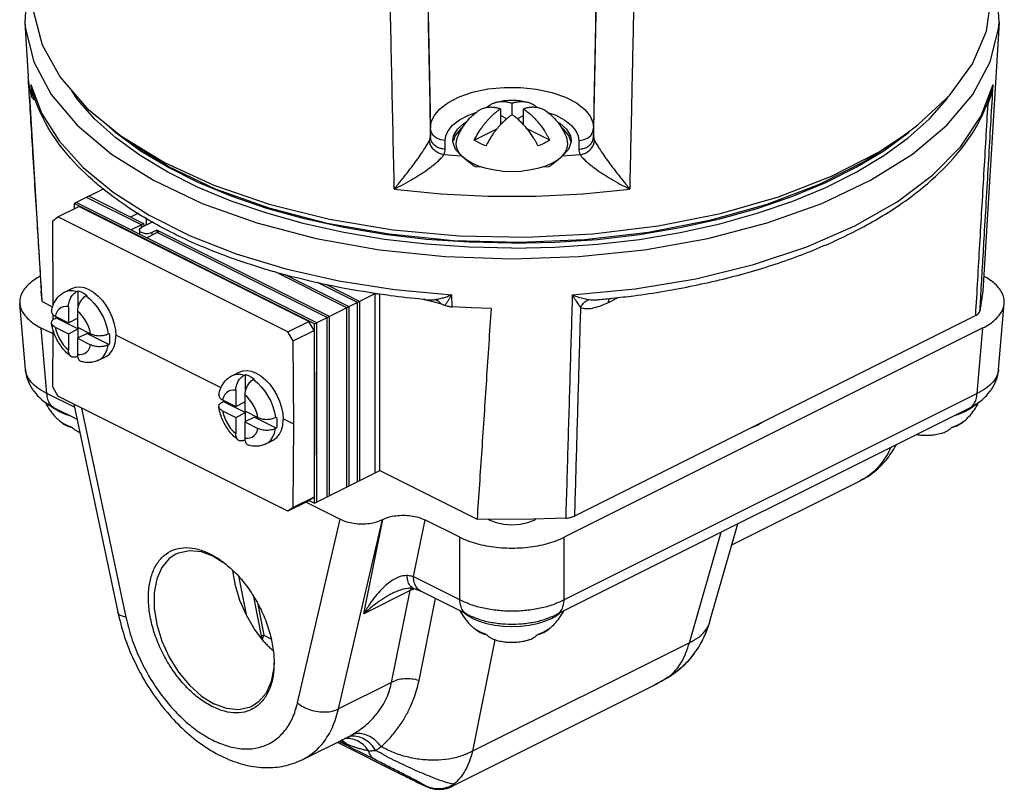
# Model space of a CAD drawing. Units: inches. Extents: x -1 to 23.6, y -0.9 to 19.7.
# Drawn here: x 19.4 to 23.6, y 13.6 to 16.8 of the extents above; entities that cross this region are included whole.
import ezdxf

# ---------------------------------------------------------------- set-up
doc = ezdxf.new("R2010")
doc.units = ezdxf.units.IN
doc.header["$MEASUREMENT"] = 0

msp = doc.modelspace()

# ---------------------------------------------------------------- linework, layer by layer
at = {"color": 7, "linetype": 'Continuous'}
for p, q in [((21.1142, 17.1954), (21.131, 16.363)), ((21.8374, 17.1954), (21.8206, 16.363)), ((19.4175, 16.8081), (19.4314, 16.5785)), ((23.5341, 16.8081), (23.4654, 15.6729)), ((19.4425, 16.5466), (19.4454, 16.496)), ((19.4468, 16.5265), (19.4468, 16.5264)), ((23.4578, 16.4137), (23.5091, 16.5466)), ((23.5048, 16.5264), (23.5091, 16.5466)), ((23.5048, 16.5264), (23.5048, 16.5264)), ((19.4365, 16.4955), (19.4863, 15.6729)), ((21.4267, 16.4435), (21.4267, 16.3762)), ((21.4758, 16.4681), (21.4758, 16.4189)), ((21.525, 16.3763), (21.525, 16.4435)), ((21.4538, 16.4022), (21.4267, 16.4157)), ((21.4979, 16.4022), (21.525, 16.4157)), ((21.131, 16.3265), (21.131, 16.363)), ((21.3166, 16.3116), (21.4119, 16.3592)), ((21.635, 16.3116), (21.5397, 16.3592)), ((21.8206, 16.363), (21.8206, 16.3265)), ((23.0241, 16.2613), (23.1295, 16.3295)), ((21.1935, 16.2733), (21.1935, 16.3098)), ((21.2617, 16.2452), (21.2376, 16.2719)), ((21.7258, 16.3097), (21.7251, 16.3007)), ((21.7581, 16.3098), (21.7581, 16.2733)), ((21.3463, 16.198), (21.32, 16.1985)), ((21.6316, 16.1985), (21.6053, 16.198)), ((19.7509, 16.1061), (19.6253, 16.0433)), ((19.9104, 15.9538), (19.6783, 16.0698)), ((19.9196, 15.9584), (19.6875, 16.0744)), ((19.5569, 15.987), (19.6453, 16.0312)), ((19.6253, 16.0433), (19.6253, 16.0212)), ((20.6418, 15.5351), (19.6253, 16.0433)), ((20.651, 15.5397), (19.6345, 16.0479)), ((20.6176, 15.5451), (19.6453, 16.0312)), ((19.535, 15.9711), (19.5569, 15.987)), ((20.5292, 15.5009), (19.5569, 15.987)), ((19.8969, 16.0024), (19.8642, 15.9861)), ((19.9293, 15.9836), (19.9293, 15.9523)), ((19.5369, 15.6202), (19.535, 15.9711)), ((19.9102, 15.9539), (19.8663, 15.932)), ((19.9583, 15.9668), (19.9102, 15.9428)), ((19.9102, 15.9428), (19.9102, 15.9539)), ((19.9196, 15.9584), (19.9104, 15.9538)), ((19.9104, 15.9538), (19.9104, 15.9428)), ((19.9196, 15.9584), (19.9196, 15.9475)), ((19.901, 15.9317), (19.901, 15.9147)), ((19.9765, 15.9208), (19.9326, 15.8989)), ((19.9747, 15.9308), (19.9544, 15.9207)), ((19.9544, 15.9207), (19.9544, 15.9097)), ((19.9747, 15.9308), (19.9747, 15.9199)), ((20.704, 15.5662), (19.9747, 15.9308)), ((20.6948, 15.5616), (19.9765, 15.9208)), ((19.9858, 15.9253), (19.9767, 15.9207)), ((21.4758, 15.8548), (21.2942, 15.859)), ((20.3099, 15.8314), (20.5203, 15.7676)), ((20.7782, 15.6033), (20.4783, 15.7533)), ((20.7874, 15.6079), (20.5146, 15.7444)), ((20.5203, 15.7676), (20.7444, 15.7169)), ((20.8228, 15.6256), (20.654, 15.71)), ((20.832, 15.6302), (20.6903, 15.7011)), ((19.4908, 15.6292), (19.4863, 15.6729)), ((19.585, 15.6696), (19.6161, 15.6851)), ((19.585, 15.6696), (19.585, 15.6696)), ((19.6379, 15.6726), (19.6421, 15.6747)), ((19.6421, 15.6083), (19.6421, 15.6747)), ((19.676, 15.6535), (19.6803, 15.6556)), ((20.6418, 15.5351), (20.9006, 15.6645)), ((20.8857, 15.667), (20.8956, 15.662)), ((20.8956, 15.662), (20.8956, 14.9042)), ((20.9177, 14.9153), (20.9177, 15.6616)), ((21.2224, 15.6075), (21.221, 15.6574)), ((21.883, 15.6261), (21.9249, 15.647)), ((23.4654, 15.673), (23.4533, 15.5895)), ((19.4194, 15.3427), (19.3956, 15.6214)), ((19.4908, 15.6292), (19.5343, 15.6075)), ((19.5369, 15.6139), (19.5369, 15.6202)), ((19.5391, 15.6192), (19.5369, 15.6202)), ((19.6011, 15.6082), (19.6011, 15.5401)), ((20.7874, 14.8501), (20.7874, 15.6079)), ((20.8228, 14.8678), (20.8228, 15.6256)), ((20.832, 15.6302), (20.832, 14.8724)), ((21.1101, 15.6376), (21.1102, 15.6376)), ((21.8414, 15.6376), (21.8417, 15.6377)), ((23.5322, 15.3428), (23.556, 15.6214)), ((19.5366, 15.5528), (19.5367, 15.574)), ((19.5455, 15.5679), (19.6011, 15.5401)), ((19.549, 15.5604), (19.5483, 15.5665)), ((19.6393, 15.5891), (19.6393, 15.521)), ((20.704, 14.8084), (20.704, 15.5662)), ((20.7782, 14.8456), (20.7782, 15.6033)), ((23.4354, 15.571), (21.7398, 14.7232)), ((19.5447, 15.5583), (19.549, 15.5604)), ((19.5455, 15.5211), (19.6011, 15.4934)), ((19.549, 15.5604), (19.6421, 15.5139)), ((19.6011, 15.5401), (19.6393, 15.5592)), ((19.6393, 15.521), (19.6949, 15.4932)), ((20.5292, 15.5009), (20.6176, 15.5451)), ((20.6399, 15.5071), (20.6176, 15.5451)), ((20.6418, 14.7773), (20.6418, 15.5351)), ((20.651, 14.7819), (20.651, 15.5397)), ((20.6948, 14.8038), (20.6948, 15.5616)), ((19.5104, 15.2414), (19.4868, 15.5177)), ((19.5362, 15.493), (19.4868, 15.5177)), ((19.535, 15.2675), (19.5363, 15.5094)), ((19.6011, 15.4934), (19.6421, 15.5139)), ((19.6011, 15.4934), (19.6011, 15.4253)), ((19.6803, 15.4948), (19.6393, 15.4743)), ((19.6421, 15.4757), (19.6421, 15.5139)), ((19.6803, 15.4948), (19.7734, 15.4482)), ((19.7692, 15.4928), (19.7734, 15.495)), ((20.2462, 15.2656), (19.8017, 15.4879)), ((20.5515, 15.4629), (20.5292, 15.5009)), ((20.5515, 15.4629), (20.6399, 15.5071)), ((20.6399, 15.5071), (20.6418, 15.1562)), ((23.4648, 15.5178), (21.6965, 14.6335)), ((23.4412, 15.2415), (23.4648, 15.5178)), ((19.6393, 15.4743), (19.6393, 15.4062)), ((19.6393, 15.4743), (19.6949, 15.4465)), ((19.7692, 15.4461), (19.7734, 15.4482)), ((20.5534, 15.112), (20.5515, 15.4629)), ((19.6379, 15.3977), (19.6399, 15.3987)), ((19.729, 15.3816), (19.7601, 15.3971)), ((20.2921, 15.316), (20.3232, 15.3316)), ((20.2921, 15.316), (20.2921, 15.316)), ((20.345, 15.319), (20.3492, 15.3211)), ((20.3492, 15.2547), (20.3492, 15.3211)), ((20.3832, 15.2999), (20.3874, 15.3021)), ((19.6267, 15.1833), (19.5104, 15.2414)), ((19.535, 15.2675), (19.5569, 15.2293)), ((20.5292, 14.7431), (19.5569, 15.2293)), ((20.3082, 15.2546), (20.3082, 15.1866)), ((20.3464, 15.2355), (20.3464, 15.1675)), ((23.4412, 15.2415), (21.6965, 14.3691)), ((19.624, 15.1957), (19.8099, 14.3164)), ((20.2518, 15.2048), (20.2561, 15.2069)), ((20.2526, 15.2144), (20.3082, 15.1866)), ((20.2561, 15.2069), (20.2554, 15.213)), ((20.2561, 15.2069), (20.3492, 15.1603)), ((20.3082, 15.1866), (20.3464, 15.2057)), ((19.6375, 15.1321), (19.5428, 15.1794)), ((19.6572, 15.1792), (19.8439, 14.2962)), ((20.2526, 15.1676), (20.3082, 15.1398)), ((20.3082, 15.1398), (20.3492, 15.1603)), ((20.3464, 15.1675), (20.402, 15.1397)), ((20.3492, 15.1221), (20.3492, 15.1603)), ((20.6418, 15.1562), (20.6399, 14.8034)), ((23.4089, 15.1795), (21.6641, 14.3071)), ((20.3082, 15.1398), (20.3082, 15.0717)), ((20.3874, 15.1412), (20.3464, 15.1207)), ((20.3464, 15.1207), (20.402, 15.0929)), ((20.3464, 15.1207), (20.3464, 15.0526)), ((20.3874, 15.1412), (20.4805, 15.0946)), ((20.4763, 15.1393), (20.4805, 15.1414)), ((20.5534, 15.112), (20.5088, 15.1343)), ((20.5515, 14.7592), (20.5534, 15.112)), ((22.4921, 15.0993), (22.5142, 15.1089)), ((22.5142, 15.1089), (22.5333, 15.1199)), ((20.4763, 15.0925), (20.4805, 15.0946)), ((20.345, 15.0441), (20.347, 15.0451)), ((20.4361, 15.028), (20.4672, 15.0436)), ((20.6418, 14.7773), (20.9177, 14.9153)), ((20.9179, 14.9156), (21.3282, 14.7105)), ((22.4049, 14.6012), (22.9467, 14.8721)), ((20.6176, 14.7873), (20.5292, 14.7431)), ((20.6399, 14.8034), (20.5515, 14.7592)), ((20.6058, 14.7814), (20.7493, 14.7097)), ((20.6399, 14.8034), (20.6176, 14.7873)), ((20.6193, 14.7886), (20.6418, 14.7773)), ((20.5515, 14.7592), (20.5292, 14.7431)), ((20.5696, 13.9333), (20.7493, 14.7097)), ((20.7433, 13.9087), (20.9284, 14.7081)), ((20.849, 14.3098), (20.9298, 14.7089)), ((20.9284, 14.7081), (20.9298, 14.7089)), ((21.1074, 14.7074), (21.0588, 14.4672)), ((21.2551, 14.6335), (21.1074, 14.7074)), ((21.5697, 14.7061), (21.5757, 14.71)), ((22.3123, 14.2785), (22.4304, 14.6902)), ((22.2254, 14.1879), (22.3593, 14.6547)), ((21.2551, 14.3691), (21.2551, 14.6335)), ((21.6965, 14.3691), (21.6965, 14.6335)), ((20.2163, 14.5517), (20.2536, 14.5285)), ((20.3557, 14.2997), (20.3233, 14.464)), ((21.2551, 14.3691), (21.0588, 14.4672)), ((21.0451, 14.4079), (20.849, 14.3098)), ((20.9667, 14.0204), (21.0451, 14.4079)), ((20.9769, 14.4001), (20.9768, 14.4)), ((21.0496, 14.4189), (21.0451, 14.4079)), ((21.0649, 14.4157), (21.0451, 14.4079)), ((21.0606, 14.4171), (21.0605, 14.4171)), ((21.2875, 14.3071), (21.0912, 14.4052)), ((21.0912, 14.4052), (21.0912, 14.4052)), ((20.4197, 14.2029), (20.3843, 14.3824)), ((21.0829, 14.0285), (21.1529, 14.3744)), ((20.4015, 14.3513), (20.4274, 14.2201)), ((21.2849, 14.3048), (21.2736, 14.314)), ((21.6667, 14.3048), (21.678, 14.314)), ((21.3089, 14.2907), (21.2849, 14.3048)), ((21.6427, 14.2907), (21.6667, 14.3048)), ((20.4272, 14.193), (20.3873, 14.2456)), ((20.4274, 14.2201), (20.457, 14.2046)), ((21.4039, 14.2), (21.3086, 13.7295)), ((22.2254, 14.1879), (21.3086, 13.7295)), ((22.246, 14.1422), (22.2459, 14.142)), ((22.1434, 14.0464), (22.1407, 14.0456)), ((20.9667, 14.0204), (20.7433, 13.9087)), ((22.0745, 14.007), (21.2239, 13.5816)), ((20.5919, 13.6946), (20.7874, 13.7923)), ((20.7872, 13.7923), (20.7873, 13.7923)), ((20.7873, 13.7923), (20.7963, 13.797)), ((20.7373, 13.7673), (21.0158, 13.628)), ((20.7373, 13.7673), (21.0149, 13.6285)), ((20.8973, 13.6938), (20.7934, 13.7457)), ((21.0149, 13.6285), (21.0158, 13.628))]:
    msp.add_line(p, q, dxfattribs=at)
for points in [[(19.4573, 17.0344), (19.4236, 16.9242), (19.4175, 16.808)], [(23.5341, 16.808), (23.528, 16.9242), (23.4955, 17.0308)], [(23.1295, 16.3295), (23.1912, 16.3758), (23.3248, 16.5009), (23.4221, 16.6341), (23.4813, 16.7727), (23.5011, 16.9141), (23.5003, 16.942)], [(19.454, 16.8544), (19.4905, 16.7139), (19.5659, 16.5772), (19.6788, 16.4471), (19.8222, 16.3295)], [(19.4175, 16.808), (19.4197, 16.7825), (19.4548, 16.6418), (19.5282, 16.5049), (19.6385, 16.3743), (19.7836, 16.2525), (19.9608, 16.1419), (20.1667, 16.0444), (20.3975, 15.9621), (20.6487, 15.8963), (20.9155, 15.8485), (21.193, 15.8194), (21.4758, 15.8096), (21.7587, 15.8194), (22.0362, 15.8485), (22.303, 15.8963), (22.5542, 15.9621), (22.7849, 16.0445), (22.9908, 16.1419), (23.168, 16.2525), (23.3132, 16.3743), (23.4235, 16.5049), (23.4968, 16.6418), (23.5319, 16.7825), (23.5341, 16.808)], [(19.4454, 16.496), (19.4368, 16.5372), (19.4316, 16.5785)], [(19.4425, 16.5466), (19.4877, 16.4257), (19.5615, 16.3083), (19.663, 16.1963), (19.7905, 16.0911)], [(19.9047, 16.246), (19.8019, 16.321), (19.7135, 16.4005), (19.64, 16.4836), (19.6159, 16.5195)], [(21.131, 16.363), (21.1343, 16.3869), (21.1463, 16.4138), (21.1694, 16.442), (21.2047, 16.4695), (21.252, 16.4941), (21.3095, 16.514), (21.374, 16.5277), (21.4422, 16.5345), (21.5117, 16.5344), (21.5799, 16.5273), (21.6441, 16.5134), (21.7013, 16.4934), (21.7481, 16.4687), (21.783, 16.4413), (21.8056, 16.4132), (21.8174, 16.3866), (21.8206, 16.363)], [(23.0469, 16.246), (23.1497, 16.321), (23.2382, 16.4005), (23.3116, 16.4836), (23.3205, 16.4968)], [(21.1935, 16.3098), (21.1962, 16.3293), (21.206, 16.3514), (21.2249, 16.3745), (21.2538, 16.397), (21.2925, 16.4171), (21.3236, 16.4279)], [(21.6279, 16.428), (21.6605, 16.4166), (21.6988, 16.3963), (21.7274, 16.3739), (21.7459, 16.3509), (21.7555, 16.3291), (21.7581, 16.3098)], [(21.7307, 15.6574), (21.9963, 15.683), (22.2529, 15.7259), (22.496, 15.7854), (22.7213, 15.8604), (22.9248, 15.9495), (23.1031, 16.0513), (23.253, 16.1639), (23.3719, 16.2854), (23.4578, 16.4137)], [(19.9047, 16.2668), (19.8019, 16.3418), (19.7468, 16.3913)], [(21.1935, 16.3098), (21.1744, 16.3124), (21.1571, 16.3199), (21.1433, 16.3316), (21.1343, 16.3465), (21.131, 16.363)], [(21.2258, 16.3097), (21.2291, 16.3299), (21.2452, 16.358), (21.274, 16.3835), (21.2859, 16.39)], [(21.2667, 16.3635), (21.2579, 16.3575), (21.2354, 16.3305), (21.2284, 16.3089)], [(21.6676, 16.3889), (21.6776, 16.3836), (21.7064, 16.3581), (21.7225, 16.3299), (21.7258, 16.3097)], [(21.7253, 16.3025), (21.7162, 16.3305), (21.6936, 16.3576), (21.686, 16.3628)], [(21.7581, 16.3098), (21.7772, 16.3124), (21.7945, 16.3199), (21.8083, 16.3316), (21.8173, 16.3465), (21.8206, 16.363)], [(23.0469, 16.2668), (23.1497, 16.3418), (23.1689, 16.3591)], [(19.8222, 16.3295), (20.0072, 16.2168), (20.2164, 16.1211), (20.4502, 16.0409), (20.7042, 15.9779), (20.9733, 15.9332), (21.2522, 15.9077), (21.5355, 15.9019), (21.8177, 15.916), (22.0931, 15.9497), (22.3565, 16.0022), (22.6025, 16.0727), (22.8265, 16.1596), (23.0241, 16.2613)], [(21.2655, 16.2427), (21.2514, 16.2598), (21.2427, 16.2778), (21.2398, 16.2962), (21.2427, 16.3147), (21.2435, 16.3169)], [(21.3658, 16.287), (21.3474, 16.2942), (21.331, 16.3024), (21.3166, 16.3116)], [(21.635, 16.3116), (21.6281, 16.3069), (21.6206, 16.3024), (21.6127, 16.2982)], [(21.6861, 16.2427), (21.7003, 16.2598), (21.7089, 16.2778), (21.7118, 16.2962), (21.7089, 16.3147), (21.7082, 16.3169)], [(23.0784, 16.2934), (22.968, 16.2225), (22.7734, 16.1237), (22.5529, 16.0396), (22.3108, 15.9718), (22.0521, 15.9219), (21.7819, 15.8906), (21.5056, 15.8787), (21.2286, 15.8864), (20.9566, 15.9136), (20.695, 15.9596), (20.449, 16.0236), (20.2235, 16.1043), (20.0229, 16.2001), (19.8731, 16.2934)], [(21.2376, 16.2719), (21.2265, 16.3006), (21.2258, 16.3097)], [(21.6127, 16.2982), (21.6042, 16.2942), (21.5952, 16.2905), (21.5859, 16.287)], [(21.7251, 16.3007), (21.7141, 16.2719), (21.6899, 16.2452)], [(20.2894, 16.0745), (20.1495, 16.1325), (20.0209, 16.1968), (19.9047, 16.2668)], [(21.2942, 15.859), (21.1141, 15.8716), (20.937, 15.8924), (20.7646, 15.9213), (20.5983, 15.958), (20.4394, 16.0023), (20.2894, 16.0537), (20.1495, 16.1118), (20.0209, 16.1761), (19.9047, 16.246)], [(21.1877, 16.2502), (21.2247, 16.2475), (21.2617, 16.2452)], [(21.3371, 16.2008), (21.3089, 16.2128), (21.2849, 16.2269), (21.2655, 16.2427)], [(21.4758, 15.8756), (21.6575, 15.8798), (21.8376, 15.8924), (22.0146, 15.9132), (22.187, 15.9421), (22.3534, 15.9788), (22.5122, 16.0231), (22.6622, 16.0745), (22.8021, 16.1325), (22.9307, 16.1968), (23.0469, 16.2668)], [(21.4758, 15.8548), (21.6575, 15.859), (21.8376, 15.8716), (22.0146, 15.8924), (22.187, 15.9213), (22.3534, 15.958), (22.5122, 16.0023), (22.6622, 16.0537), (22.8021, 16.1118), (22.9307, 16.1761), (23.0469, 16.246)], [(21.6427, 16.2128), (21.6667, 16.2269), (21.6861, 16.2427)], [(21.6899, 16.2452), (21.7269, 16.2475), (21.7639, 16.2502)], [(21.6427, 16.2128), (21.6145, 16.2008), (21.5829, 16.1911), (21.5487, 16.184), (21.5127, 16.1797), (21.4758, 16.1782), (21.4389, 16.1797), (21.4029, 16.184), (21.3687, 16.1911), (21.3371, 16.2008)], [(20.9784, 16.1048), (21.1754, 16.0849), (21.3753, 16.0749), (21.5763, 16.0749), (21.7762, 16.0849), (21.9732, 16.1048)], [(19.7905, 16.0911), (19.9424, 15.9943), (20.1164, 15.9073), (20.3099, 15.8314)], [(20.937, 15.9132), (20.7646, 15.9421), (20.5983, 15.9788), (20.4394, 16.0231), (20.2894, 16.0745)], [(19.901, 15.9317), (19.9014, 15.9342), (19.9044, 15.9388), (19.9102, 15.9428)], [(19.9544, 15.9207), (19.9465, 15.9178), (19.9372, 15.9163), (19.9274, 15.9163), (19.9181, 15.9178), (19.9102, 15.9207), (19.9044, 15.9246), (19.9014, 15.9293), (19.901, 15.9317)], [(21.4758, 15.8756), (21.2942, 15.8798), (21.1141, 15.8924), (20.937, 15.9132)], [(19.6161, 15.6851), (19.6311, 15.6903), (19.6491, 15.6916), (19.6683, 15.6883), (19.6881, 15.6806), (19.7078, 15.6686), (19.727, 15.6527), (19.745, 15.6334), (19.7612, 15.6114), (19.7753, 15.5872), (19.7867, 15.5616), (19.795, 15.5353), (19.8002, 15.5093), (19.8019, 15.4842)], [(20.7444, 15.7169), (20.9791, 15.68), (21.221, 15.6574)], [(19.585, 15.6696), (19.5898, 15.6717), (19.6047, 15.6756), (19.6208, 15.6759), (19.6379, 15.6726)], [(19.6421, 15.6747), (19.6548, 15.6701), (19.6676, 15.6637), (19.6803, 15.6556)], [(19.676, 15.6535), (19.6931, 15.6398), (19.7092, 15.6233), (19.7241, 15.6046), (19.7375, 15.5839), (19.7489, 15.5619), (19.7581, 15.539), (19.7649, 15.5158), (19.7692, 15.4928)], [(19.6011, 15.6082), (19.59, 15.6091), (19.5796, 15.6077), (19.57, 15.604), (19.5617, 15.5979), (19.5547, 15.5898), (19.5493, 15.5797), (19.5455, 15.5679)], [(21.3874, 15.6006), (21.3048, 15.6032), (21.2224, 15.6075)], [(19.6949, 15.4932), (19.6911, 15.5088), (19.6856, 15.5243), (19.6787, 15.5394), (19.6703, 15.5538), (19.6608, 15.5671), (19.6504, 15.579), (19.6393, 15.5891)], [(19.5455, 15.5211), (19.5493, 15.5056), (19.5547, 15.4901), (19.5617, 15.4749), (19.57, 15.4606), (19.5796, 15.4473), (19.59, 15.4354), (19.6011, 15.4253)], [(19.7601, 15.3971), (19.7753, 15.4079), (19.7867, 15.4221), (19.795, 15.44), (19.8002, 15.4609), (19.8019, 15.4842)], [(19.7734, 15.495), (19.7743, 15.4868), (19.7749, 15.4787), (19.775, 15.4708)], [(19.6393, 15.4062), (19.6504, 15.4052), (19.6608, 15.4067), (19.6703, 15.4104), (19.6787, 15.4165), (19.6856, 15.4246), (19.6911, 15.4347), (19.6949, 15.4465)], [(19.729, 15.3816), (19.7375, 15.3867), (19.7489, 15.3973), (19.7581, 15.411), (19.7649, 15.4274), (19.7692, 15.4461)], [(19.775, 15.4708), (19.7749, 15.463), (19.7743, 15.4555), (19.7734, 15.4482)], [(20.2921, 15.316), (20.2969, 15.3182), (20.3118, 15.322), (20.328, 15.3223), (20.345, 15.319)], [(20.3232, 15.3316), (20.3383, 15.3368), (20.3562, 15.3381), (20.3754, 15.3348), (20.3952, 15.327), (20.4149, 15.315), (20.4341, 15.2991), (20.4521, 15.2799), (20.4683, 15.2578), (20.4824, 15.2336), (20.4938, 15.208), (20.5022, 15.1818), (20.5073, 15.1557), (20.509, 15.1307)], [(20.3492, 15.3211), (20.3619, 15.3166), (20.3747, 15.3101), (20.3874, 15.3021)], [(20.3832, 15.2999), (20.4002, 15.2862), (20.4163, 15.2698), (20.4312, 15.251), (20.4446, 15.2304), (20.456, 15.2083), (20.4652, 15.1855), (20.472, 15.1623), (20.4763, 15.1393)], [(20.3082, 15.2546), (20.2971, 15.2556), (20.2867, 15.2542), (20.2771, 15.2504), (20.2688, 15.2444), (20.2618, 15.2362), (20.2564, 15.2261), (20.2526, 15.2144)], [(20.402, 15.1397), (20.3982, 15.1553), (20.3927, 15.1708), (20.3858, 15.1859), (20.3774, 15.2003), (20.3679, 15.2135), (20.3575, 15.2254), (20.3464, 15.2355)], [(19.5589, 15.1657), (19.5349, 15.1798), (19.5155, 15.1956), (19.5144, 15.1969)], [(23.3927, 15.1658), (23.4167, 15.1799), (23.4361, 15.1957), (23.4372, 15.197)], [(19.5589, 15.1657), (19.5871, 15.1537), (19.6055, 15.1481)], [(20.2526, 15.1676), (20.2564, 15.152), (20.2618, 15.1365), (20.2688, 15.1214), (20.2771, 15.107), (20.2867, 15.0937), (20.2971, 15.0819), (20.3082, 15.0717)], [(23.3462, 15.1481), (23.3645, 15.1538), (23.3927, 15.1658)], [(19.5666, 15.1238), (19.5735, 15.1191), (19.581, 15.1146), (19.589, 15.1104)], [(19.589, 15.1104), (19.5974, 15.1064), (19.6064, 15.1027), (19.6158, 15.0992)], [(20.4672, 15.0436), (20.4824, 15.0544), (20.4938, 15.0686), (20.5022, 15.0864), (20.5073, 15.1073), (20.509, 15.1307)], [(20.4805, 15.1414), (20.4814, 15.1332), (20.482, 15.1251), (20.4821, 15.1172)], [(20.4821, 15.1172), (20.482, 15.1095), (20.4814, 15.102), (20.4805, 15.0946)], [(23.3359, 15.0993), (23.3542, 15.1064), (23.3706, 15.1147), (23.385, 15.1238)], [(20.3464, 15.0526), (20.3575, 15.0517), (20.3679, 15.0531), (20.3774, 15.0569), (20.3858, 15.0629), (20.3927, 15.0711), (20.3982, 15.0811), (20.402, 15.0929)], [(20.4361, 15.028), (20.4446, 15.0332), (20.456, 15.0438), (20.4652, 15.0574), (20.472, 15.0738), (20.4763, 15.0925)], [(21.7028, 14.7143), (21.5155, 14.708), (21.3282, 14.7105)], [(21.3761, 14.7099), (21.3819, 14.7061), (21.4094, 14.6955), (21.4414, 14.6889), (21.4758, 14.6866), (21.5102, 14.6889), (21.5422, 14.6955), (21.5697, 14.7061)], [(20.2163, 14.5517), (20.1634, 14.5714), (20.1129, 14.5765), (20.0669, 14.567), (20.0556, 14.5619)], [(20.0556, 14.5619), (20.0274, 14.5432), (19.9962, 14.5062), (19.9746, 14.4575), (19.9636, 14.3994), (19.9636, 14.3343), (19.9746, 14.2652), (19.9962, 14.1949), (20.0274, 14.1267), (20.0669, 14.0634), (20.1129, 14.0079), (20.1635, 13.9625), (20.2163, 13.9293)], [(20.3873, 14.2456), (20.3532, 14.3039), (20.326, 14.3659), (20.3067, 14.4293), (20.296, 14.4919), (20.296, 14.4934)], [(21.3089, 14.2907), (21.3371, 14.2787), (21.3687, 14.269), (21.4029, 14.2619), (21.4389, 14.2576), (21.4758, 14.2562), (21.5127, 14.2576), (21.5487, 14.2619), (21.583, 14.269), (21.6145, 14.2787), (21.6427, 14.2907)], [(21.3166, 14.2488), (21.3235, 14.2441), (21.331, 14.2396), (21.339, 14.2354)], [(21.339, 14.2354), (21.3474, 14.2314), (21.3564, 14.2277), (21.3658, 14.2242)], [(21.5859, 14.2242), (21.6042, 14.2314), (21.6206, 14.2396), (21.635, 14.2488)], [(20.4699, 14.1022), (20.469, 14.0816), (20.458, 14.0235), (20.4364, 13.9749), (20.4051, 13.9378), (20.377, 13.9191)], [(20.377, 13.9191), (20.3657, 13.914), (20.3196, 13.9045), (20.2691, 13.9097), (20.2163, 13.9293)]]:
    msp.add_lwpolyline(points, dxfattribs=at)
for points in [[(21.117, 17.0426), (21.1239, 16.6866), (21.131, 16.3265)], [(21.8206, 16.3265), (21.8277, 16.6866), (21.8346, 17.0426)], [(20.9784, 16.1048), (20.9736, 16.3276), (20.9687, 16.5502), (20.9639, 16.7721), (20.9591, 16.9927)], [(21.9925, 16.9927), (21.9861, 16.6995), (21.9797, 16.4035), (21.9732, 16.1048)], [(19.4348, 16.5257), (19.4316, 16.5785)], [(19.488, 15.673), (19.4712, 15.9404), (19.4514, 16.2568), (19.4348, 16.5257)], [(19.4425, 16.5466), (19.4444, 16.5315)], [(19.4425, 16.5466), (19.4457, 16.5307), (19.4468, 16.5265)], [(19.4444, 16.5315), (19.4475, 16.515)], [(19.4548, 16.4998), (19.4468, 16.5265)], [(23.4582, 15.6733), (23.472, 15.9101), (23.4906, 16.2291), (23.5079, 16.5262)], [(23.4885, 16.4757), (23.5048, 16.5264)], [(23.5044, 16.5166), (23.5063, 16.5261)], [(23.5063, 16.5261), (23.5091, 16.5466)], [(23.5079, 16.5262), (23.5091, 16.5466)], [(19.4454, 16.496), (19.4495, 16.4883), (19.4574, 16.4812)], [(19.4475, 16.515), (19.4519, 16.4979), (19.4574, 16.4812)], [(19.4606, 16.4825), (19.4548, 16.4998)], [(19.4631, 16.4757), (19.4606, 16.4825)], [(21.4066, 16.4709), (21.4181, 16.474), (21.4415, 16.4784), (21.465, 16.4806), (21.4902, 16.4804), (21.5155, 16.4776), (21.5403, 16.4723), (21.545, 16.4709)], [(23.4877, 16.4657), (23.4971, 16.4895), (23.5044, 16.5166)], [(19.4647, 16.4714), (19.4631, 16.4757)], [(19.4741, 16.4478), (19.4647, 16.4714)], [(19.7532, 16.1005), (19.7024, 16.1433), (19.5821, 16.2691), (19.4956, 16.4016), (19.4741, 16.4478)], [(21.3166, 16.3116), (21.3268, 16.3308), (21.3367, 16.3475), (21.3463, 16.362), (21.3555, 16.3746), (21.3642, 16.3856), (21.3723, 16.3951), (21.3798, 16.4033), (21.3868, 16.4104), (21.3934, 16.4168), (21.3997, 16.4226), (21.4058, 16.4278), (21.4117, 16.4326), (21.4172, 16.4368), (21.4222, 16.4404), (21.4267, 16.4435)], [(21.3652, 16.4483), (21.359, 16.4468), (21.3529, 16.4449), (21.3471, 16.4426), (21.3414, 16.44), (21.3356, 16.4368), (21.3296, 16.4328), (21.3279, 16.4316)], [(21.3654, 16.4483), (21.3652, 16.4483)], [(21.4267, 16.4435), (21.4198, 16.4456), (21.4125, 16.4473), (21.4053, 16.4487), (21.3983, 16.4497), (21.3915, 16.4502), (21.3847, 16.4503), (21.3781, 16.45), (21.3716, 16.4494), (21.3654, 16.4483)], [(21.3685, 16.4489), (21.3724, 16.4524), (21.3788, 16.4574), (21.3848, 16.4613), (21.3905, 16.4645), (21.3962, 16.4672), (21.4021, 16.4695), (21.4066, 16.4709)], [(21.4066, 16.4709), (21.4081, 16.4714), (21.4144, 16.4728), (21.4207, 16.4739), (21.4272, 16.4746), (21.4339, 16.4749), (21.4406, 16.4748), (21.4475, 16.4742), (21.4545, 16.4733), (21.4617, 16.4719), (21.4689, 16.4701), (21.4758, 16.4681)], [(21.4758, 16.4681), (21.4802, 16.4694), (21.4853, 16.4708), (21.4907, 16.4721), (21.4966, 16.4732), (21.5027, 16.4741), (21.509, 16.4746), (21.5156, 16.4749), (21.5226, 16.4747), (21.5301, 16.474), (21.5382, 16.4726), (21.545, 16.4709)], [(21.5862, 16.4483), (21.5793, 16.4494), (21.5718, 16.4501), (21.5648, 16.4503), (21.5582, 16.4501), (21.5519, 16.4495), (21.5458, 16.4486), (21.5399, 16.4475), (21.5344, 16.4462), (21.5294, 16.4449), (21.525, 16.4435)], [(21.525, 16.4435), (21.5318, 16.4387), (21.5391, 16.4332), (21.5463, 16.4274), (21.5533, 16.4213), (21.5601, 16.415), (21.5669, 16.4084), (21.5735, 16.4015), (21.58, 16.3943), (21.5864, 16.3868), (21.5926, 16.3791), (21.5987, 16.3712), (21.6045, 16.363), (21.6102, 16.3547), (21.616, 16.3457), (21.622, 16.3358), (21.6283, 16.3245), (21.635, 16.3116)], [(21.545, 16.4709), (21.5469, 16.4704), (21.5561, 16.4669), (21.5657, 16.462), (21.5757, 16.4553), (21.583, 16.449)], [(21.6236, 16.4316), (21.6149, 16.4374), (21.6053, 16.4423), (21.5961, 16.4458), (21.5874, 16.4481), (21.5862, 16.4483)], [(21.9007, 15.6436), (21.9908, 15.6543), (22.2461, 15.6973), (22.4884, 15.757), (22.7138, 15.8327), (22.918, 15.9232), (23.0979, 16.0274), (23.2492, 16.1433), (23.3695, 16.2691), (23.456, 16.4016), (23.4851, 16.4667)], [(23.4354, 15.571), (23.4529, 15.8706), (23.4704, 16.1688), (23.4877, 16.4657)], [(23.476, 16.4512), (23.4877, 16.4657)], [(23.4851, 16.4667), (23.4885, 16.4757)], [(21.2435, 16.3169), (21.2546, 16.3432), (21.2745, 16.3767), (21.3049, 16.412), (21.3279, 16.4316)], [(21.4758, 16.4189), (21.4714, 16.4159), (21.4664, 16.4122), (21.4609, 16.408), (21.4551, 16.4033), (21.4489, 16.3981), (21.4426, 16.3923), (21.436, 16.386), (21.429, 16.3788), (21.4215, 16.3706), (21.4134, 16.3611), (21.4047, 16.3501), (21.3955, 16.3375), (21.3859, 16.323), (21.3759, 16.3063), (21.3658, 16.287)], [(21.5859, 16.287), (21.5792, 16.2999), (21.5728, 16.3112), (21.5669, 16.3211), (21.5611, 16.3301), (21.5554, 16.3385), (21.5495, 16.3466), (21.5435, 16.3545), (21.5373, 16.3622), (21.5309, 16.3697), (21.5244, 16.3769), (21.5177, 16.3838), (21.511, 16.3904), (21.5041, 16.3968), (21.4971, 16.4028), (21.4899, 16.4086), (21.4827, 16.4141), (21.4758, 16.4189)], [(21.6236, 16.4316), (21.6254, 16.4303), (21.6476, 16.4112), (21.6657, 16.3916), (21.6841, 16.3663), (21.6996, 16.3378), (21.7082, 16.3169)], [(21.1271, 16.3104), (21.13, 16.3184), (21.131, 16.3265)], [(21.1935, 16.2733), (21.1744, 16.2759), (21.1571, 16.2834), (21.1433, 16.2952), (21.1343, 16.31), (21.131, 16.3265)], [(21.7581, 16.2733), (21.7772, 16.2759), (21.7945, 16.2834), (21.8083, 16.2952), (21.8173, 16.31), (21.8206, 16.3265)], [(21.8206, 16.3265), (21.8216, 16.3184), (21.8245, 16.3104)], [(20.9784, 16.1048), (21.0067, 16.1395), (21.0328, 16.1727), (21.0565, 16.2039), (21.0774, 16.2325), (21.0952, 16.2582), (21.1096, 16.2801), (21.1203, 16.2977), (21.1271, 16.3104)], [(21.1877, 16.2502), (21.1693, 16.2551), (21.1527, 16.2646), (21.1393, 16.2779), (21.1306, 16.2936), (21.1271, 16.3104)], [(21.1877, 16.2502), (21.1921, 16.2618), (21.1935, 16.2733)], [(21.7581, 16.2733), (21.7596, 16.2618), (21.7639, 16.2502)], [(21.7639, 16.2502), (21.7823, 16.2551), (21.7989, 16.2646), (21.8123, 16.2779), (21.8211, 16.2936), (21.8245, 16.3104)], [(21.8245, 16.3104), (21.8313, 16.2977), (21.842, 16.2801), (21.8564, 16.2582), (21.8743, 16.2325), (21.8952, 16.2039), (21.9188, 16.1727), (21.9449, 16.1395), (21.9732, 16.1048)], [(20.9784, 16.1048), (21.0194, 16.126), (21.0569, 16.1474), (21.0905, 16.1684), (21.12, 16.1886), (21.1449, 16.2075), (21.1648, 16.2244), (21.1791, 16.2389), (21.1877, 16.2502)], [(21.32, 16.1985), (21.3065, 16.2088), (21.2939, 16.2187), (21.2822, 16.2282), (21.2715, 16.2371), (21.2617, 16.2452)], [(21.6899, 16.2452), (21.6817, 16.2384), (21.6727, 16.2309), (21.6632, 16.2231), (21.6531, 16.215), (21.6456, 16.2091)], [(21.7639, 16.2502), (21.7726, 16.2389), (21.7869, 16.2244), (21.8067, 16.2075), (21.8316, 16.1886), (21.8611, 16.1684), (21.8947, 16.1474), (21.9322, 16.126), (21.9732, 16.1048)], [(21.6426, 16.2068), (21.6316, 16.1985)], [(21.6456, 16.2091), (21.6426, 16.2068)], [(20.4346, 15.7654), (20.2379, 15.8327), (20.0336, 15.9232), (19.8538, 16.0274), (19.7532, 16.1005)], [(19.4823, 15.7361), (19.4576, 15.7216), (19.4335, 15.7028), (19.415, 15.6826), (19.4024, 15.6612), (19.3961, 15.6392), (19.3956, 15.6214)], [(20.4595, 15.7581), (20.4346, 15.7654)], [(20.4633, 15.757), (20.4595, 15.7581)], [(20.5301, 15.7385), (20.4633, 15.757)], [(20.8959, 15.6635), (20.7055, 15.6973), (20.5301, 15.7385)], [(23.556, 15.6215), (23.5555, 15.6392), (23.5492, 15.6613), (23.5366, 15.6827), (23.5181, 15.7029), (23.494, 15.7216), (23.4693, 15.7362)], [(19.4908, 15.6292), (19.488, 15.673)], [(19.5298, 15.5889), (19.534, 15.6068), (19.5422, 15.6269), (19.5537, 15.6444), (19.5675, 15.6582), (19.5839, 15.669), (19.585, 15.6696)], [(19.6011, 15.6082), (19.6018, 15.6176), (19.6039, 15.6273), (19.6073, 15.637), (19.6119, 15.6462), (19.6174, 15.6547), (19.6238, 15.6621), (19.6307, 15.6681), (19.6379, 15.6726)], [(19.676, 15.6535), (19.6689, 15.649), (19.662, 15.643), (19.6556, 15.6356), (19.6501, 15.6271), (19.6455, 15.6179), (19.6421, 15.6082), (19.64, 15.5985), (19.6393, 15.5891)], [(20.9157, 15.6606), (20.8959, 15.6635)], [(21.0994, 15.6386), (20.9608, 15.6543), (20.9157, 15.6606)], [(21.1499, 15.6379), (21.167, 15.6411), (21.1859, 15.6459), (21.2045, 15.6516), (21.221, 15.6574)], [(21.1927, 15.6135), (21.1999, 15.6241), (21.2073, 15.6355), (21.2145, 15.6468), (21.221, 15.6574)], [(21.7307, 15.6574), (21.7214, 15.3445), (21.7121, 15.0301), (21.7028, 14.7143)], [(21.7307, 15.6574), (21.7571, 15.6484), (21.7809, 15.642), (21.8017, 15.6379)], [(21.7307, 15.6574), (21.7438, 15.6363), (21.7554, 15.6186), (21.7652, 15.6045)], [(23.4533, 15.5895), (23.4582, 15.6733)], [(19.3956, 15.6214), (19.3961, 15.6169), (19.4024, 15.5949), (19.415, 15.5735), (19.4335, 15.5533), (19.4576, 15.5345), (19.4868, 15.5177)], [(21.104, 15.6382), (21.0994, 15.6386)], [(21.104, 15.6384), (21.11, 15.637)], [(21.1102, 15.6376), (21.104, 15.6382)], [(21.11, 15.637), (21.1249, 15.6336)], [(21.1102, 15.6376), (21.1315, 15.6366), (21.1499, 15.6379)], [(21.1249, 15.6336), (21.1474, 15.628)], [(21.1474, 15.628), (21.1525, 15.6267), (21.1764, 15.6194)], [(21.1765, 15.6194), (21.1641, 15.6307), (21.1499, 15.6379)], [(21.1764, 15.6194), (21.1847, 15.6164), (21.1927, 15.6135)], [(21.1927, 15.6135), (21.2069, 15.6095), (21.2224, 15.6075)], [(21.7652, 15.6045), (21.7568, 15.312), (21.7483, 15.0183), (21.7398, 14.7232)], [(21.7652, 15.6045), (21.7749, 15.6191), (21.7874, 15.6306), (21.8017, 15.6379)], [(21.7652, 15.6045), (21.7879, 15.5999), (21.8154, 15.602), (21.8472, 15.6107), (21.883, 15.6261)], [(21.8017, 15.6379), (21.8255, 15.6367), (21.8414, 15.6376)], [(21.8414, 15.6376), (21.9007, 15.6436)], [(21.883, 15.6261), (21.8866, 15.6428)], [(23.4648, 15.5178), (23.494, 15.5346), (23.5181, 15.5533), (23.5366, 15.5736), (23.5492, 15.5949), (23.5555, 15.617), (23.556, 15.6215)], [(19.5298, 15.5889), (19.5297, 15.5866), (19.5308, 15.5815), (19.5339, 15.5765), (19.5389, 15.5719), (19.5455, 15.5679)], [(21.3874, 15.6006), (21.3675, 15.2988), (21.3478, 15.0021), (21.3282, 14.7105)], [(23.4354, 15.571), (23.4441, 15.5764), (23.4502, 15.5827), (23.4533, 15.5895)], [(19.5298, 15.5382), (19.5297, 15.5399), (19.5306, 15.545), (19.5335, 15.5499), (19.5383, 15.5544), (19.5447, 15.5583)], [(19.612, 15.3979), (19.5936, 15.4135), (19.5755, 15.4335), (19.5596, 15.4564), (19.5466, 15.4811), (19.5369, 15.5068), (19.5306, 15.5333), (19.5298, 15.5382)], [(19.5455, 15.5211), (19.5389, 15.5252), (19.5339, 15.5298), (19.5308, 15.5347), (19.5298, 15.5382)], [(19.6949, 15.4932), (19.7029, 15.4899), (19.7121, 15.4874), (19.722, 15.4859), (19.7323, 15.4853), (19.7425, 15.4858), (19.7523, 15.4872), (19.7613, 15.4896), (19.7692, 15.4928)], [(19.7692, 15.4461), (19.7613, 15.4428), (19.7523, 15.4405), (19.7425, 15.439), (19.7323, 15.4385), (19.722, 15.4391), (19.7121, 15.4407), (19.7029, 15.4431), (19.6949, 15.4465)], [(19.612, 15.3979), (19.6119, 15.3981), (19.6073, 15.4027), (19.6039, 15.409), (19.6018, 15.4166), (19.6011, 15.4253)], [(19.6379, 15.3977), (19.6307, 15.395), (19.6238, 15.3941), (19.6174, 15.3952), (19.612, 15.3979)], [(19.6393, 15.4062), (19.64, 15.3975), (19.6421, 15.3899), (19.6455, 15.3836), (19.6501, 15.379), (19.6556, 15.3761), (19.6565, 15.3758)], [(19.729, 15.3816), (19.7187, 15.3772), (19.6986, 15.3724), (19.6772, 15.372), (19.6565, 15.3758)], [(19.4194, 15.3429), (19.4234, 15.3178), (19.4381, 15.2778), (19.4631, 15.2403), (19.4989, 15.2066), (19.5428, 15.1794)], [(19.5104, 15.2414), (19.4716, 15.2641), (19.4429, 15.2903), (19.4251, 15.3192), (19.4194, 15.3428)], [(20.2369, 15.2354), (20.2411, 15.2532), (20.2493, 15.2733), (20.2608, 15.2908), (20.2746, 15.3047), (20.291, 15.3155), (20.2921, 15.316)], [(20.3082, 15.2546), (20.3089, 15.264), (20.311, 15.2737), (20.3144, 15.2834), (20.319, 15.2927), (20.3246, 15.3011), (20.3309, 15.3085), (20.3378, 15.3146), (20.345, 15.319)], [(23.4089, 15.1795), (23.4527, 15.2066), (23.4885, 15.2403), (23.5135, 15.2778), (23.5282, 15.3179), (23.5322, 15.343)], [(23.5322, 15.3428), (23.5265, 15.3192), (23.5088, 15.2904), (23.48, 15.2642), (23.4412, 15.2415)], [(20.3832, 15.2999), (20.376, 15.2955), (20.3691, 15.2894), (20.3627, 15.282), (20.3572, 15.2736), (20.3526, 15.2643), (20.3492, 15.2546), (20.3471, 15.2449), (20.3464, 15.2355)], [(19.5428, 15.1794), (19.5378, 15.1823), (19.5237, 15.1964), (19.5144, 15.2165), (19.5104, 15.2414)], [(20.2369, 15.2354), (20.2368, 15.2331), (20.2379, 15.2279), (20.241, 15.223), (20.246, 15.2184), (20.2526, 15.2144)], [(23.4089, 15.1795), (23.4138, 15.1823), (23.4279, 15.1964), (23.4372, 15.2166), (23.4412, 15.2415)], [(19.504, 15.2033), (19.5046, 15.2022), (19.5245, 15.1687), (19.5549, 15.1334), (19.5661, 15.1232)], [(20.2369, 15.1846), (20.2368, 15.1863), (20.2377, 15.1914), (20.2406, 15.1963), (20.2454, 15.2008), (20.2518, 15.2048)], [(23.3855, 15.1233), (23.3976, 15.1343), (23.4157, 15.1538), (23.4341, 15.1791), (23.4474, 15.203)], [(20.3191, 15.0444), (20.3007, 15.06), (20.2826, 15.0799), (20.2667, 15.1028), (20.2538, 15.1275), (20.244, 15.1533), (20.2377, 15.1797), (20.2369, 15.1846)], [(20.2526, 15.1676), (20.246, 15.1716), (20.241, 15.1762), (20.2379, 15.1812), (20.2369, 15.1846)], [(19.5779, 15.1138), (19.5733, 15.1175), (19.5666, 15.1238)], [(19.5874, 15.1076), (19.5856, 15.1086), (19.5796, 15.1126), (19.5779, 15.1138)], [(19.6152, 15.0971), (19.609, 15.0986), (19.6029, 15.1005), (19.5971, 15.1028), (19.5914, 15.1054), (19.5874, 15.1076)], [(20.402, 15.1397), (20.41, 15.1364), (20.4192, 15.1339), (20.4291, 15.1323), (20.4394, 15.1318), (20.4496, 15.1322), (20.4594, 15.1337), (20.4684, 15.1361), (20.4763, 15.1393)], [(23.3736, 15.1139), (23.3649, 15.108), (23.3553, 15.1031), (23.3461, 15.0997), (23.3374, 15.0974)], [(23.385, 15.1238), (23.3749, 15.1148), (23.3736, 15.1139)], [(23.3736, 15.1139), (23.3754, 15.1152), (23.3855, 15.1233)], [(19.6154, 15.0971), (19.6152, 15.0971)], [(19.6186, 15.0965), (19.6154, 15.0971)], [(19.6158, 15.0992), (19.6224, 15.093), (19.6288, 15.088), (19.6348, 15.0841), (19.6405, 15.0809), (19.6462, 15.0782), (19.6491, 15.077)], [(20.3191, 15.0444), (20.319, 15.0445), (20.3144, 15.0492), (20.311, 15.0554), (20.3089, 15.0631), (20.3082, 15.0717)], [(20.4763, 15.0925), (20.4684, 15.0893), (20.4594, 15.0869), (20.4496, 15.0855), (20.4394, 15.085), (20.4291, 15.0855), (20.4192, 15.0871), (20.41, 15.0896), (20.402, 15.0929)], [(23.186, 15.0679), (23.1915, 15.067), (23.215, 15.0649), (23.2402, 15.0651), (23.2655, 15.0678), (23.2903, 15.0732), (23.295, 15.0745)], [(23.295, 15.0745), (23.2969, 15.0751), (23.3061, 15.0786), (23.3157, 15.0835), (23.3257, 15.0902), (23.3359, 15.0993)], [(23.3362, 15.0972), (23.3329, 15.0966)], [(23.3374, 15.0974), (23.3362, 15.0972)], [(20.345, 15.0441), (20.3378, 15.0414), (20.3309, 15.0406), (20.3246, 15.0416), (20.3191, 15.0444)], [(20.3464, 15.0526), (20.3471, 15.044), (20.3492, 15.0363), (20.3526, 15.0301), (20.3572, 15.0254), (20.3627, 15.0225), (20.3636, 15.0222)], [(20.4361, 15.028), (20.4258, 15.0236), (20.4057, 15.0189), (20.3843, 15.0184), (20.3636, 15.0222)], [(22.9464, 14.872), (22.9789, 14.8905), (23.0324, 14.9335), (23.0782, 14.9886), (23.0992, 15.0231)], [(23.0779, 15.0136), (23.076, 15.0097), (23.0346, 14.9437), (22.9817, 14.8933), (22.9472, 14.8724)], [(22.9472, 14.8724), (22.9467, 14.8721)], [(20.7493, 14.7097), (20.7765, 14.6992), (20.8075, 14.6927), (20.8405, 14.6903), (20.873, 14.6923), (20.903, 14.6984), (20.9284, 14.7081)], [(20.9298, 14.7089), (20.9551, 14.7186), (20.9849, 14.7246), (21.017, 14.7266), (21.0496, 14.7243), (21.0804, 14.7178), (21.1074, 14.7074)], [(21.7028, 14.7143), (21.7163, 14.7158), (21.729, 14.7189), (21.7398, 14.7232)], [(21.2551, 14.6335), (21.2888, 14.6189), (21.3262, 14.6069), (21.3667, 14.5976), (21.4094, 14.5914), (21.4536, 14.5882), (21.4981, 14.5882), (21.5422, 14.5914), (21.5849, 14.5976), (21.6254, 14.6069), (21.6628, 14.619), (21.6965, 14.6335)], [(20.2095, 13.9177), (20.1577, 13.9497), (20.1076, 13.993), (20.0613, 14.0458), (20.0205, 14.106), (19.9868, 14.1715), (19.9614, 14.2396), (19.9455, 14.3077), (19.9395, 14.3732), (19.9436, 14.4337), (19.9579, 14.4867), (19.9816, 14.5302), (20.0139, 14.5626), (20.0536, 14.5827), (20.099, 14.5896), (20.1486, 14.583), (20.2003, 14.5633)], [(20.2003, 14.5633), (20.2176, 14.554)], [(20.2176, 14.554), (20.2521, 14.5313), (20.2543, 14.5296)], [(20.2543, 14.5296), (20.3022, 14.488), (20.3485, 14.4352), (20.3893, 14.375), (20.423, 14.3095), (20.4484, 14.2414), (20.4644, 14.1733), (20.4704, 14.1078), (20.4704, 14.1022)], [(21.0325, 14.4713), (21.0141, 14.4703), (20.9936, 14.4639), (20.9713, 14.452), (20.948, 14.4348), (20.9238, 14.4122), (20.899, 14.3841), (20.8739, 14.3501), (20.849, 14.3098)], [(21.0605, 14.4171), (21.0471, 14.4263), (21.0373, 14.4449), (21.0325, 14.4713)], [(21.0588, 14.4672), (21.0463, 14.4696), (21.0325, 14.4713)], [(21.0912, 14.4052), (21.0862, 14.4081), (21.0721, 14.4222), (21.0628, 14.4423), (21.0588, 14.4672)], [(20.9768, 14.4), (20.9575, 14.3898), (20.9227, 14.3683), (20.8863, 14.3418), (20.849, 14.3098)], [(20.9768, 14.4), (20.9874, 14.405), (21.0118, 14.4139), (21.0335, 14.4184), (21.0507, 14.4189), (21.0606, 14.4171)], [(21.0605, 14.4171), (21.0716, 14.4135), (21.0836, 14.4088), (21.0912, 14.4052)], [(21.2875, 14.3071), (21.2826, 14.3099), (21.2685, 14.324), (21.2591, 14.3442), (21.2551, 14.3691)], [(21.6965, 14.3691), (21.6491, 14.3487), (21.5952, 14.3336), (21.5366, 14.3242), (21.4758, 14.3211), (21.415, 14.3242), (21.3564, 14.3335), (21.3025, 14.3487), (21.2551, 14.3691)], [(21.6641, 14.3071), (21.6691, 14.3099), (21.6832, 14.324), (21.6925, 14.3442), (21.6965, 14.3691)], [(19.8099, 14.3164), (19.8374, 14.2158), (19.8782, 14.1137), (19.9303, 14.0161), (19.9925, 13.9256), (20.0633, 13.8445), (20.1415, 13.7753), (20.2255, 13.7202), (20.3112, 13.6825), (20.3954, 13.6631), (20.4754, 13.6617), (20.5492, 13.677), (20.5922, 13.6948)], [(19.8439, 14.2962), (19.8249, 14.3016), (19.8133, 14.3097), (19.8101, 14.3164)], [(21.2573, 14.3218), (21.2745, 14.2937), (21.3049, 14.2584), (21.3161, 14.2482)], [(21.6355, 14.2482), (21.6476, 14.2592), (21.6657, 14.2788), (21.6841, 14.3041), (21.6942, 14.3217)], [(19.8439, 14.2962), (19.8673, 14.2102), (19.901, 14.1249), (19.944, 14.0429), (19.9949, 13.9666), (20.0522, 13.8984), (20.1141, 13.8404), (20.1788, 13.7943), (20.2443, 13.7616), (20.3086, 13.7431), (20.3697, 13.7396), (20.4259, 13.7511), (20.4753, 13.7772), (20.5165, 13.8172), (20.5483, 13.8697), (20.5696, 13.9333)], [(21.2875, 14.3071), (21.3358, 14.2875), (21.3905, 14.2739), (21.4472, 14.2672), (21.5044, 14.2672), (21.561, 14.2739), (21.6158, 14.2875), (21.6641, 14.3071)], [(22.2254, 14.1879), (22.2633, 14.2101), (22.2918, 14.2381), (22.3099, 14.2709), (22.3123, 14.2785)], [(22.2459, 14.142), (22.2574, 14.1585), (22.2898, 14.2171), (22.3123, 14.2785)], [(21.3279, 14.2388), (21.3233, 14.2425), (21.3166, 14.2488)], [(21.3374, 14.2326), (21.3356, 14.2336), (21.3296, 14.2376), (21.3279, 14.2388)], [(21.3652, 14.2221), (21.359, 14.2236), (21.3529, 14.2255), (21.3471, 14.2278), (21.3414, 14.2304), (21.3374, 14.2326)], [(21.6236, 14.2388), (21.6149, 14.233), (21.6053, 14.2281), (21.5961, 14.2247), (21.5874, 14.2224)], [(21.635, 14.2488), (21.6249, 14.2397), (21.6236, 14.2388)], [(21.6236, 14.2388), (21.6254, 14.2402), (21.6355, 14.2482)], [(20.4167, 14.2177), (20.4274, 14.2201)], [(20.422, 14.1994), (20.4274, 14.2201)], [(20.4272, 14.193), (20.4415, 14.1774), (20.4567, 14.163), (20.4658, 14.1552)], [(21.3654, 14.2221), (21.3652, 14.2221)], [(21.3686, 14.2215), (21.3654, 14.2221)], [(21.3658, 14.2242), (21.3724, 14.218), (21.3788, 14.213), (21.3848, 14.2091), (21.3905, 14.2059), (21.3962, 14.2032), (21.4021, 14.2009), (21.4066, 14.1995)], [(21.4066, 14.1995), (21.4181, 14.1964), (21.4415, 14.192), (21.465, 14.1898), (21.4902, 14.19), (21.5155, 14.1928), (21.5403, 14.1982), (21.545, 14.1995)], [(21.545, 14.1995), (21.5469, 14.2001), (21.5561, 14.2035), (21.5657, 14.2084), (21.5757, 14.2151), (21.5859, 14.2242)], [(21.5862, 14.2221), (21.5829, 14.2215)], [(21.5874, 14.2224), (21.5862, 14.2221)], [(22.1426, 14.0471), (22.1684, 14.073), (22.192, 14.1061), (22.2111, 14.1446), (22.2254, 14.1879)], [(22.1434, 14.0464), (22.1968, 14.0874), (22.243, 14.1381), (22.2461, 14.1422)], [(22.2459, 14.142), (22.223, 14.114), (22.2069, 14.0973)], [(20.4704, 14.1022), (20.4662, 14.0473), (20.4519, 13.9943), (20.4282, 13.9508), (20.3959, 13.9184), (20.382, 13.9094)], [(22.1696, 14.0655), (22.1429, 14.047)], [(22.1893, 14.0812), (22.1852, 14.0778), (22.1696, 14.0655)], [(22.2069, 14.0973), (22.1893, 14.0812)], [(20.9228, 13.749), (20.9622, 13.788), (20.9964, 13.8307), (21.0247, 13.8747), (21.047, 13.9181), (21.0636, 13.9591), (21.0753, 13.9963), (21.0829, 14.0285)], [(21.0829, 14.0285), (21.0519, 14.0346), (21.0209, 14.0352), (20.9919, 14.0304), (20.9667, 14.0204)], [(22.1407, 14.0456), (22.0914, 14.0158), (22.0741, 14.0068)], [(22.0741, 14.0068), (22.1411, 14.0449)], [(22.1407, 14.0456), (22.1426, 14.0471)], [(22.1429, 14.047), (22.1407, 14.0456)], [(22.1411, 14.0449), (22.1434, 14.0464)], [(20.7963, 13.797), (20.8401, 13.8254), (20.8778, 13.8583), (20.9085, 13.8935), (20.9321, 13.9288), (20.949, 13.9626), (20.9601, 13.9935), (20.9667, 14.0204)], [(20.382, 13.9094), (20.3562, 13.8983), (20.3108, 13.8914), (20.2612, 13.898), (20.2095, 13.9177)], [(20.5696, 13.9333), (20.5947, 13.9167), (20.6241, 13.9043), (20.6558, 13.897), (20.6877, 13.8953), (20.7175, 13.8993), (20.7433, 13.9087)], [(20.5922, 13.6948), (20.6261, 13.7155), (20.6773, 13.7649), (20.7167, 13.83), (20.7433, 13.9087)], [(20.7772, 13.7596), (20.7547, 13.7757), (20.7543, 13.7759)], [(20.7757, 13.7835), (20.7679, 13.7829)], [(20.8693, 13.7321), (20.8483, 13.756), (20.8229, 13.7731), (20.7947, 13.7822), (20.7757, 13.7835)], [(20.7876, 13.7909), (20.7774, 13.7877)], [(20.9002, 13.7331), (20.8788, 13.7596), (20.8531, 13.7793), (20.8252, 13.7905), (20.7973, 13.7925), (20.7876, 13.7909)], [(20.9228, 13.749), (20.9005, 13.7736), (20.8748, 13.7918), (20.8475, 13.8022), (20.8207, 13.804), (20.7963, 13.797)], [(20.7934, 13.7457), (20.7574, 13.7638), (20.7438, 13.7706)], [(20.7471, 13.772), (20.7772, 13.7596)], [(20.7934, 13.7457), (20.7847, 13.7517), (20.7772, 13.7596)], [(20.7772, 13.7596), (20.7896, 13.7549), (20.8032, 13.75), (20.8179, 13.7452), (20.8338, 13.7404), (20.8509, 13.736), (20.8693, 13.7321)], [(20.8693, 13.7321), (20.8837, 13.7317), (20.9002, 13.7331)], [(20.8973, 13.6938), (20.8852, 13.7029), (20.8758, 13.7158), (20.8693, 13.7321)], [(20.9002, 13.7331), (20.9113, 13.7405), (20.9228, 13.749)], [(21.2298, 13.5901), (21.2149, 13.5926), (21.193, 13.599), (21.1654, 13.6087), (21.1331, 13.6212), (21.0973, 13.6361), (21.0589, 13.6529), (21.0188, 13.6713), (20.9785, 13.6907), (20.939, 13.7111), (20.9002, 13.7331)], [(21.3086, 13.7295), (21.2617, 13.7093), (21.2085, 13.6965), (21.1511, 13.6915), (21.0916, 13.6945), (21.0323, 13.7054), (20.9753, 13.7238), (20.9228, 13.749)], [(21.1081, 13.5847), (21.1007, 13.589), (21.0878, 13.596), (21.0704, 13.6052), (21.0496, 13.6161), (21.0261, 13.6282), (21.0008, 13.6413), (20.9746, 13.6547), (20.9486, 13.6679), (20.9225, 13.6811), (20.8973, 13.6938)], [(21.3086, 13.7295), (21.2959, 13.687), (21.2783, 13.6493), (21.2562, 13.6168), (21.2298, 13.5901)], [(21.0149, 13.6285), (21.0158, 13.628)], [(21.0158, 13.628), (21.0278, 13.622), (21.0412, 13.6154), (21.0534, 13.6093), (21.0644, 13.6039), (21.0741, 13.5992), (21.0827, 13.595), (21.0901, 13.5914), (21.0966, 13.5884)], [(21.0158, 13.628), (21.0275, 13.6222)], [(21.0275, 13.6222), (21.0411, 13.6155), (21.0549, 13.6086), (21.0684, 13.602), (21.081, 13.5959), (21.092, 13.5906), (21.101, 13.5864), (21.1074, 13.5836), (21.1109, 13.5823), (21.1111, 13.5826), (21.1081, 13.5847)], [(21.0966, 13.5884), (21.1022, 13.5857), (21.1071, 13.5835), (21.1115, 13.5815), (21.1158, 13.5797)], [(21.1081, 13.5847), (21.1379, 13.5741), (21.1696, 13.5714), (21.2009, 13.5769), (21.2298, 13.5901)], [(21.1158, 13.5797), (21.1205, 13.5778), (21.1269, 13.5754), (21.1369, 13.5725), (21.151, 13.5697), (21.1678, 13.5685), (21.1857, 13.5698), (21.2042, 13.5738), (21.2225, 13.581), (21.2241, 13.5818)], [(21.2241, 13.5818), (21.2273, 13.5841), (21.2298, 13.5901)]]:
    msp.add_spline(points, degree=3, dxfattribs=at)

doc.saveas('drawing.dxf')
